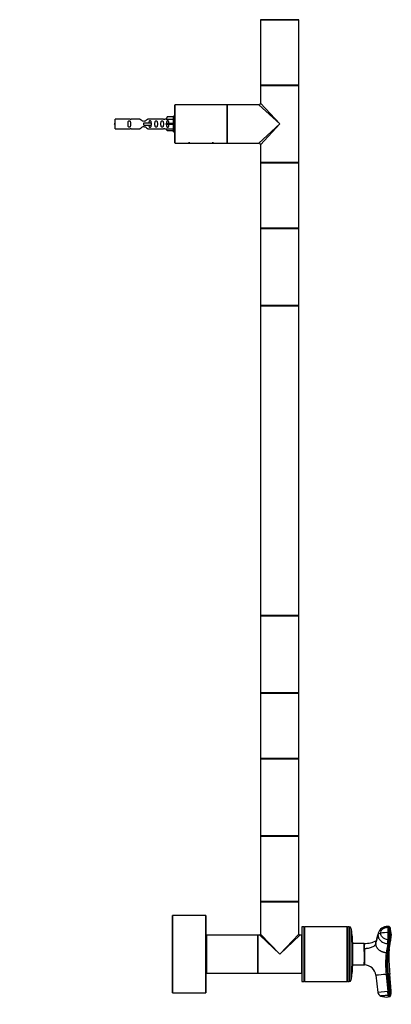
# Model space of a CAD drawing. Units: millimetres. Extents: x 0 to 1336, y 0 to 3706.
# Drawn here: x 1005 to 1317, y 1826 to 2652 of the extents above; entities that cross this region are included whole.
import ezdxf
from ezdxf import colors
from ezdxf.entities.mleader import LeaderData, LeaderLine
from ezdxf.math import Vec2, Vec3

# ---------------------------------------------------------------- set-up
doc = ezdxf.new("R2010")
doc.units = ezdxf.units.MM
doc.layers.add('DV3_Défaut', color=7, linetype='Continuous')
doc.layers.add('Défaut', color=7, linetype='Continuous')

# ---------------------------------------------------------------- blocks, each defined once
blk = doc.blocks.new('_DOT')
at = {"color": 0}
blk.add_line((0, 0), (-1, 0), dxfattribs=at)
at = {"color": 0, "const_width": 0.333}
blk.add_lwpolyline([(-0.1665, 0, 1), (0.1665, 0, 1)], format="xyb", close=True, dxfattribs=at)
blk = doc.blocks.new('SE2')
at = {"layer": 'DV3_Défaut', "color": 7, "linetype": 'Continuous'}
for p, q in [((1207.46, 2651.8), (1239.46, 2651.8)), ((1207.46, 2651.8), (1207.46, 2597)), ((1239.36, 2651.9), (1207.56, 2651.9)), ((1239.46, 2597), (1239.46, 2651.8)), ((1239.46, 2597), (1207.46, 2597)), ((1207.46, 2596.7), (1239.46, 2596.7)), ((1207.46, 2596.7), (1207.46, 2581.9)), ((1207.56, 2596.9), (1239.36, 2596.9)), ((1239.46, 2564.4), (1239.46, 2596.7)), ((1135.46, 2548.6), (1135.46, 2580.2)), ((1135.66, 2548.4), (1135.66, 2580.4)), ((1179.26, 2580.4), (1135.66, 2580.4)), ((1179.26, 2548.4), (1179.26, 2580.4)), ((1179.46, 2548.6), (1179.46, 2580.2)), ((1179.46, 2548.6), (1179.46, 2580.2)), ((1179.66, 2548.4), (1179.66, 2580.4)), ((1205.96, 2580.4), (1179.66, 2580.4)), ((1223.46, 2564.4), (1205.96, 2580.4)), ((1207.46, 2581.9), (1223.46, 2564.4)), ((1129.13, 2570.28), (1128.08, 2568.37)), ((1134.46, 2570.28), (1129.13, 2570.28)), ((1134.46, 2557.9), (1134.46, 2570.9)), ((1135.46, 2570.9), (1134.46, 2570.9)), ((1085.46, 2560.4), (1085.46, 2568.4)), ((1097.86, 2568.4), (1085.46, 2568.4)), ((1106.11, 2568.38), (1098.93, 2568.38)), ((1109.46, 2565.4), (1115.75, 2565.4)), ((1109.46, 2564.4), (1109.46, 2565.4)), ((1109.46, 2563.4), (1109.46, 2564.4)), ((1109.46, 2563.4), (1115.75, 2563.4)), ((1125.98, 2568.38), (1112.81, 2568.38)), ((1115.75, 2565.4), (1115.91, 2565.4)), ((1115.75, 2563.4), (1115.75, 2565.4)), ((1115.75, 2563.4), (1115.91, 2563.4)), ((1115.91, 2563.4), (1115.91, 2565.4)), ((1128.09, 2568.4), (1127.05, 2568.4)), ((1128.08, 2568.37), (1134.46, 2568.37)), ((1129.13, 2564.9), (1128.08, 2564.9)), ((1129.13, 2563.9), (1128.08, 2563.9)), ((1134.46, 2564.9), (1129.13, 2564.9)), ((1129.13, 2563.9), (1129.13, 2564.9)), ((1134.46, 2563.9), (1129.13, 2563.9)), ((1205.96, 2548.4), (1223.46, 2564.4)), ((1223.46, 2564.4), (1207.46, 2546.9)), ((1239.46, 2532.1), (1239.46, 2564.4)), ((1085.46, 2560.4), (1097.86, 2560.4)), ((1098.93, 2560.42), (1106.11, 2560.42)), ((1112.81, 2560.42), (1125.98, 2560.42)), ((1127.05, 2560.4), (1128.09, 2560.4)), ((1128.08, 2560.43), (1134.46, 2560.43)), ((1129.13, 2558.52), (1128.08, 2560.43)), ((1134.46, 2558.52), (1129.13, 2558.52)), ((1134.46, 2557.9), (1135.46, 2557.9)), ((1135.66, 2548.4), (1144.66, 2548.4)), ((1144.66, 2548.4), (1150.26, 2548.4)), ((1147.96, 2548.6), (1146.85, 2548.6)), ((1150.26, 2548.4), (1164.66, 2548.4)), ((1164.66, 2548.4), (1170.26, 2548.4)), ((1167.96, 2548.6), (1166.85, 2548.6)), ((1170.26, 2548.4), (1179.26, 2548.4)), ((1179.66, 2548.4), (1184.21, 2548.4)), ((1184.21, 2548.4), (1187.71, 2548.4)), ((1187.71, 2548.4), (1205.96, 2548.4)), ((1207.46, 2546.9), (1207.46, 2532.1)), ((1239.46, 2532.1), (1207.46, 2532.1)), ((1207.46, 2531.8), (1239.46, 2531.8)), ((1207.46, 2531.8), (1207.46, 2477)), ((1239.36, 2531.9), (1207.56, 2531.9)), ((1239.46, 2477), (1239.46, 2531.8)), ((1239.46, 2477), (1207.46, 2477)), ((1207.46, 2476.7), (1239.46, 2476.7)), ((1207.46, 2476.7), (1207.46, 2444.4)), ((1207.56, 2476.9), (1239.36, 2476.9)), ((1239.46, 2444.4), (1239.46, 2476.7)), ((1207.46, 2444.4), (1207.46, 2412.1)), ((1239.46, 2412.1), (1239.46, 2444.4)), ((1239.46, 2412.1), (1207.46, 2412.1)), ((1207.46, 2411.8), (1239.46, 2411.8)), ((1207.46, 2411.8), (1207.46, 2152)), ((1239.36, 2411.9), (1207.56, 2411.9)), ((1239.46, 2152), (1239.46, 2411.8)), ((1239.46, 2152), (1207.46, 2152)), ((1207.46, 2151.7), (1239.46, 2151.7)), ((1207.46, 2151.7), (1207.46, 2119.4)), ((1207.56, 2151.9), (1239.36, 2151.9)), ((1239.46, 2119.4), (1239.46, 2151.7)), ((1207.46, 2119.4), (1207.46, 2087.1)), ((1239.46, 2087.1), (1239.46, 2119.4)), ((1239.46, 2087.1), (1207.46, 2087.1)), ((1207.46, 2086.8), (1239.46, 2086.8)), ((1207.46, 2086.8), (1207.46, 2032)), ((1239.36, 2086.9), (1207.56, 2086.9)), ((1239.46, 2032), (1239.46, 2086.8)), ((1239.46, 2032), (1207.46, 2032)), ((1207.46, 2031.7), (1239.46, 2031.7)), ((1207.46, 2031.7), (1207.46, 1999.4)), ((1207.56, 2031.9), (1239.36, 2031.9)), ((1239.46, 1999.4), (1239.46, 2031.7)), ((1207.46, 1999.4), (1207.46, 1967.1)), ((1239.46, 1967.1), (1239.46, 1999.4)), ((1239.46, 1967.1), (1207.46, 1967.1)), ((1207.46, 1966.8), (1239.46, 1966.8)), ((1207.46, 1966.8), (1207.46, 1912)), ((1239.36, 1966.9), (1207.56, 1966.9)), ((1239.46, 1912), (1239.46, 1966.8)), ((1239.46, 1912), (1207.46, 1912)), ((1207.46, 1911.7), (1239.46, 1911.7)), ((1207.46, 1911.7), (1207.46, 1906.7)), ((1207.56, 1911.9), (1239.36, 1911.9)), ((1239.46, 1884.7), (1239.46, 1911.7)), ((1133.46, 1900.3), (1133.46, 1835.5)), ((1133.56, 1835.4), (1133.56, 1900.4)), ((1161.36, 1900.4), (1133.56, 1900.4)), ((1161.36, 1900.4), (1161.36, 1835.4)), ((1161.46, 1835.5), (1161.46, 1900.3)), ((1207.46, 1906.7), (1207.46, 1906.7)), ((1207.46, 1906.65), (1207.46, 1903.15)), ((1207.46, 1903.15), (1207.46, 1903.11)), ((1207.46, 1903.15), (1207.46, 1903.14)), ((1207.46, 1903.1), (1207.46, 1903.08)), ((1207.46, 1903.08), (1207.46, 1884.7)), ((1161.96, 1883.7), (1161.96, 1852.1)), ((1162.16, 1851.9), (1162.16, 1883.9)), ((1204.76, 1883.9), (1162.16, 1883.9)), ((1204.76, 1883.9), (1204.76, 1851.9)), ((1204.96, 1852.1), (1204.96, 1883.7)), ((1204.96, 1883.7), (1204.96, 1852.1)), ((1205.16, 1851.9), (1205.16, 1883.9)), ((1206.66, 1883.9), (1205.16, 1883.9)), ((1223.46, 1867.9), (1206.66, 1883.9)), ((1207.46, 1884.7), (1223.46, 1867.9)), ((1223.46, 1867.9), (1239.46, 1884.7)), ((1240.26, 1883.9), (1223.46, 1867.9)), ((1241.76, 1883.9), (1240.26, 1883.9)), ((1241.76, 1883.9), (1241.76, 1851.9)), ((1241.96, 1852.1), (1241.96, 1883.7)), ((1242.06, 1890.9), (1242.06, 1844.9)), ((1243.81, 1890.9), (1242.06, 1890.9)), ((1243.81, 1890.9), (1243.81, 1844.9)), ((1244.06, 1890.65), (1243.81, 1890.9)), ((1244.31, 1890.9), (1244.06, 1890.65)), ((1244.06, 1890.65), (1244.06, 1845.15)), ((1244.31, 1890.9), (1244.31, 1844.9)), ((1279.81, 1890.9), (1244.31, 1890.9)), ((1279.81, 1890.9), (1279.81, 1844.9)), ((1280.06, 1890.65), (1279.81, 1890.9)), ((1280.31, 1890.9), (1280.06, 1890.65)), ((1280.06, 1890.65), (1280.06, 1845.15)), ((1280.31, 1890.9), (1280.31, 1844.9)), ((1281.76, 1890.9), (1280.31, 1890.9)), ((1281.76, 1890.9), (1281.76, 1844.9)), ((1283.22, 1889.73), (1283.22, 1846.06)), ((1304.11, 1876.79), (1305.88, 1883.99)), ((1306.04, 1885.37), (1304.28, 1878.24)), ((1315.18, 1891.02), (1314.18, 1891.07)), ((1314.31, 1890.42), (1315.3, 1890.37)), ((1315.42, 1885.83), (1314.42, 1885.87)), ((1161.96, 1877.9), (1161.46, 1877.9)), ((1242.06, 1879.9), (1241.96, 1879.9)), ((1284.56, 1877.9), (1284.56, 1857.9)), ((1294.42, 1876.89), (1284.56, 1876.84)), ((1294.47, 1872.4), (1294.47, 1876.9)), ((1314.03, 1876.63), (1312.77, 1869.04)), ((1314.03, 1876.63), (1315.03, 1876.59)), ((1315.3, 1879.95), (1314.31, 1879.99)), ((1315.7, 1876.97), (1314.43, 1869.39)), ((1315.48, 1873.05), (1316.76, 1880.56)), ((1294.47, 1872.4), (1294.41, 1872.4)), ((1294.47, 1872.4), (1294.47, 1858.9)), ((1313.76, 1869), (1312.77, 1869.04)), ((1284.56, 1858.96), (1294.41, 1858.91)), ((1294.41, 1858.91), (1294.47, 1858.9)), ((1161.46, 1857.9), (1161.96, 1857.9)), ((1162.16, 1851.9), (1204.76, 1851.9)), ((1205.16, 1851.9), (1223.46, 1851.9)), ((1223.46, 1851.9), (1241.76, 1851.9)), ((1241.96, 1855.9), (1242.06, 1855.9)), ((1312.77, 1850.88), (1313.76, 1850.96)), ((1312.77, 1850.88), (1314.03, 1836.43)), ((1313.76, 1850.96), (1314.43, 1851.02)), ((1313.76, 1850.96), (1315.03, 1836.52)), ((1314.43, 1851.02), (1315.7, 1836.58)), ((1317.02, 1836.69), (1315.76, 1851.14)), ((1242.06, 1844.9), (1243.81, 1844.9)), ((1243.81, 1844.9), (1244.06, 1845.15)), ((1244.06, 1845.15), (1244.31, 1844.9)), ((1244.31, 1844.9), (1279.81, 1844.9)), ((1279.81, 1844.9), (1280.06, 1845.15)), ((1280.06, 1845.15), (1280.31, 1844.9)), ((1280.31, 1844.9), (1281.76, 1844.9)), ((1304.11, 1850.12), (1305.88, 1835.72)), ((1133.56, 1835.4), (1161.36, 1835.4)), ((1314.03, 1836.43), (1305.88, 1835.72)), ((1315.03, 1836.52), (1314.03, 1836.43)), ((1314.31, 1833.29), (1314.03, 1836.43)), ((1315.7, 1836.58), (1315.03, 1836.52)), ((1315.3, 1833.38), (1314.31, 1833.29)), ((1315.42, 1832.04), (1314.42, 1831.95)), ((1315.42, 1832.04), (1315.3, 1833.38))]:
    blk.add_line(p, q, dxfattribs=at)
for centre, radius, start, end in [((1207.66, 2652.1), 0.2, 180, 270), ((1207.56, 2651.8), 0.1, 90, 180), ((1239.26, 2652.1), 0.2, 270, 0), ((1239.36, 2651.8), 0.1, 0, 90), ((1207.56, 2597), 0.1, 180, 270), ((1207.66, 2596.7), 0.2, 90, 180), ((1239.26, 2596.7), 0.2, 0, 90), ((1239.36, 2597), 0.1, 270, 0), ((1135.66, 2580.2), 0.2, 90, 180), ((1179.26, 2580.2), 0.2, 0, 90), ((1179.66, 2580.2), 0.2, 90, 180), ((1205.96, 2581.9), 1.5, 271.34861, 357.84123), ((1091.48, 2550.64), 15.45, 112.9438, 117.12641), ((1091.48, 2578.15), 15.45, 242.87359, 247.0562), ((1098.46, 2572.35), 3.99, 261.37053, 276.8507), ((1126.46, 2572.35), 3.99, 263.1493, 278.62947), ((1098.46, 2556.45), 3.99, 83.1493, 98.62947), ((1126.46, 2556.45), 3.99, 81.37053, 96.8507), ((1135.66, 2548.6), 0.2, 180, 270), ((1179.26, 2548.6), 0.2, 270, 0), ((1179.66, 2548.6), 0.2, 180, 270), ((1205.96, 2546.9), 1.5, 1.34861, 87.84123), ((1207.66, 2532.1), 0.2, 180, 270), ((1207.56, 2531.8), 0.1, 90, 180), ((1239.26, 2532.1), 0.2, 270, 0), ((1239.36, 2531.8), 0.1, 0, 90), ((1207.56, 2477), 0.1, 180, 270), ((1207.66, 2476.7), 0.2, 90, 180), ((1239.26, 2476.7), 0.2, 0, 90), ((1239.36, 2477), 0.1, 270, 0), ((1207.66, 2412.1), 0.2, 180, 270), ((1207.56, 2411.8), 0.1, 90, 180), ((1239.26, 2412.1), 0.2, 270, 0), ((1239.36, 2411.8), 0.1, 0, 90), ((1207.56, 2152), 0.1, 180, 270), ((1207.66, 2151.7), 0.2, 90, 180), ((1239.26, 2151.7), 0.2, 0, 90), ((1239.36, 2152), 0.1, 270, 0), ((1207.66, 2087.1), 0.2, 180, 270), ((1207.56, 2086.8), 0.1, 90, 180), ((1239.26, 2087.1), 0.2, 270, 0), ((1239.36, 2086.8), 0.1, 0, 90), ((1207.56, 2032), 0.1, 180, 270), ((1207.66, 2031.7), 0.2, 90, 180), ((1239.26, 2031.7), 0.2, 0, 90), ((1239.36, 2032), 0.1, 270, 0), ((1207.66, 1967.1), 0.2, 180, 270), ((1207.56, 1966.8), 0.1, 90, 180), ((1239.26, 1967.1), 0.2, 270, 0), ((1239.36, 1966.8), 0.1, 0, 90), ((1207.56, 1912), 0.1, 180, 270), ((1207.66, 1911.7), 0.2, 90, 180), ((1239.26, 1911.7), 0.2, 0, 90), ((1239.36, 1912), 0.1, 270, 0), ((1133.56, 1900.3), 0.1, 90, 180), ((1161.36, 1900.3), 0.1, 0, 90), ((1191.96, 1904.9), 15.61, 353.47005, 6.70018), ((1191.96, 1904.9), 15.61, 353.29982, 353.47005), ((1162.16, 1883.7), 0.2, 90, 180), ((1204.76, 1883.7), 0.2, 0, 90), ((1205.16, 1883.7), 0.2, 90, 180), ((1206.66, 1884.7), 0.8, 273.17944, 356.23338), ((1240.26, 1884.7), 0.8, 183.17944, 266.23338), ((1241.76, 1883.7), 0.2, 0, 90), ((1281.76, 1889.4), 1.5, 12.90299, 90), ((1231.56, 1877.9), 53, 0, 12.90299), ((1313.55, 1883.31), 7.79, 85.34131, 164.73458), ((1312.99, 1859.91), 26, 86.84047, 100.59058), ((1239.77, 1886.22), 74.65, 359.73372, 3.22247), ((1154.44, 1886.12), 159.99, 357.8047, 359.91219), ((1315.16, 1890.26), 0.767, 18.4203, 88.89519), ((1241.21, 1886.19), 74.21, 359.7235, 3.23311), ((1155.58, 1886.07), 159.84, 357.80345, 359.91293), ((1243.99, 1884.38), 72.1, 354.09934, 1.02922), ((1298.58, 1884.05), 18.46, 359.01941, 20.30418), ((1311.5, 1883.25), 5.51, 356.63218, 5.2053), ((1294.42, 1877.09), 0.2, 270.13678, 283.45436), ((1294.75, 1899.28), 22.37, 269.29211, 296.06167), ((1315.09, 1877.27), 0.684, 264.91394, 334.27761), ((1300.19, 1883.49), 16.83, 337.20396, 349.95553), ((1300.19, 1883.49), 16.83, 349.95553, 358.07667), ((1300.18, 1883.49), 16.84, 358.07105, 0.03177), ((639.16, 1865.65), 655.29, 359.41017, 0.58983), ((1393.46, 1859.96), 81.2, 173.57727, 186.42273), ((1395.49, 1859.98), 82.22, 173.70352, 186.29648), ((1313.83, 1869.66), 0.668, 264.79305, 335.42125), ((1397.52, 1860.2), 83.6, 173.69391, 186.30609), ((1297.27, 1876.25), 18.49, 338.19008, 345.48174), ((1363.61, 1867.88), 48.58, 175.11455, 179.97427), ((1507.56, 1867.91), 192.54, 180.00385, 184.99837), ((1297.27, 1876.25), 18.49, 345.48174, 350.02167), ((1294.18, 1848.9), 10, 7.01628, 88.3362), ((1162.16, 1852.1), 0.2, 180, 270), ((1204.76, 1852.1), 0.2, 270, 0), ((1205.16, 1852.1), 0.2, 180, 270), ((1241.76, 1852.1), 0.2, 270, 0), ((1231.56, 1857.9), 53, 347.09701, 0), ((1768.77, -3411.53), 5282.13, 94.95248, 95.04675), ((1333.8, 1637.3), 214.6, 94.82287, 95.1775), ((1281.76, 1846.4), 1.5, 270, 347.09701), ((1133.56, 1835.5), 0.1, 180, 270), ((1161.36, 1835.5), 0.1, 270, 0), ((1309.46, 1836.14), 3.6, 186.66218, 249.80972), ((1306.71, 1946.99), 110.78, 274.65907, 275.34172), ((1309.89, 1835.97), 7.17, 329.66206, 5.83397), ((1313, 1845.28), 13.41, 249.08919, 276.11069), ((2225.07, 1912.3), 914.18, 184.95787, 185.04217)]:
    blk.add_arc(centre, radius, start, end, dxfattribs=at)
for centre, major_axis, ratio, start_param, end_param in [((1125.89, 2564.4), (0, -4), 0.550336, 1.445468, 1.696124), ((1309.46, 1883.78), (-3.6, 0), 0.5, 5.064776, 6.166908), ((1314.02, 1887.47), (-0.16, -3.6), 0.075479, 2.535701, 3.142201), ((1315.02, 1887.43), (-0.16, -3.6), 0.075504, 2.535621, 3.140594), ((1314.02, 1879.7), (-0.16, -3.6), 0.075479, 0.554262, 1.656394), ((1315.02, 1879.65), (-0.16, -3.6), 0.075472, 0.554535, 1.656668), ((1315.02, 1836.62), (0.31, -3.59), 0.000031, 0.439836, 1.541968)]:
    blk.add_ellipse(centre, major_axis=major_axis, ratio=ratio, start_param=start_param, end_param=end_param, dxfattribs=at)
for points, knots in [([(1098.23, 2564.4), (1098.23, 2564.96), (1098.25, 2565.51), (1098.13, 2566.27), (1098.06, 2566.51), (1097.76, 2566.9), (1097.51, 2567.05), (1096.94, 2567.04), (1096.69, 2566.9), (1096.4, 2566.51), (1096.33, 2566.27), (1096.21, 2565.51), (1096.23, 2564.95), (1096.23, 2563.84), (1096.21, 2563.28), (1096.33, 2562.53), (1096.4, 2562.28), (1096.7, 2561.9), (1096.95, 2561.75), (1097.51, 2561.75), (1097.76, 2561.9), (1098.06, 2562.29), (1098.13, 2562.53), (1098.25, 2563.28), (1098.23, 2563.84), (1098.23, 2564.4)], [0, 0, 0, 0, 0.125, 0.125, 0.1875, 0.1875, 0.25, 0.25, 0.3125, 0.3125, 0.375, 0.375, 0.5, 0.5, 0.625, 0.625, 0.6875, 0.6875, 0.75, 0.75, 0.8125, 0.8125, 0.875, 0.875, 1, 1, 1, 1]), ([(1112.81, 2568.38), (1112.71, 2568.3), (1112.27, 2567.92), (1111.4, 2567.3), (1111.07, 2567.07), (1110.32, 2566.7), (1109.89, 2566.55), (1109.01, 2566.56), (1108.58, 2566.7), (1107.83, 2567.08), (1107.51, 2567.3), (1106.63, 2567.93), (1106.2, 2568.3), (1106.11, 2568.38)], [0, 0, 0, 0, 0.25, 0.25, 0.375, 0.375, 0.5, 0.5, 0.625, 0.625, 0.75, 0.75, 1, 1, 1, 1]), ([(1106.11, 2560.42), (1106.2, 2560.5), (1106.64, 2560.88), (1107.51, 2561.5), (1107.84, 2561.73), (1108.59, 2562.1), (1109.02, 2562.25), (1109.91, 2562.24), (1110.33, 2562.1), (1111.08, 2561.72), (1111.4, 2561.5), (1112.28, 2560.87), (1112.71, 2560.5), (1112.81, 2560.42)], [0, 0, 0, 0, 0.25, 0.25, 0.375, 0.375, 0.5, 0.5, 0.625, 0.625, 0.75, 0.75, 1, 1, 1, 1]), ([(1115.71, 2565.41), (1115.7, 2565.62), (1115.68, 2565.82), (1115.61, 2566.27), (1115.54, 2566.51), (1115.24, 2566.9), (1114.99, 2567.05), (1114.43, 2567.04), (1114.18, 2566.9), (1113.88, 2566.51), (1113.81, 2566.27), (1113.74, 2565.82), (1113.72, 2565.62), (1113.72, 2565.41)], [0, 0, 0, 0, 0.1402, 0.1402, 0.320298, 0.320298, 0.500396, 0.500396, 0.680494, 0.680494, 0.860592, 0.860592, 1, 1, 1, 1]), ([(1113.72, 2563.39), (1113.72, 2563.18), (1113.74, 2562.98), (1113.81, 2562.53), (1113.88, 2562.28), (1114.18, 2561.9), (1114.43, 2561.75), (1115, 2561.75), (1115.25, 2561.9), (1115.54, 2562.29), (1115.61, 2562.53), (1115.68, 2562.98), (1115.7, 2563.18), (1115.71, 2563.39)], [0, 0, 0, 0, 0.14116, 0.14116, 0.320931, 0.320931, 0.500702, 0.500702, 0.680473, 0.680473, 0.860243, 0.860243, 1, 1, 1, 1]), ([(1120.79, 2564.4), (1120.79, 2564.96), (1120.81, 2565.51), (1120.68, 2566.27), (1120.61, 2566.51), (1120.32, 2566.9), (1120.07, 2567.05), (1119.5, 2567.04), (1119.25, 2566.9), (1118.96, 2566.51), (1118.89, 2566.27), (1118.76, 2565.51), (1118.79, 2564.95), (1118.79, 2563.84), (1118.76, 2563.28), (1118.89, 2562.53), (1118.96, 2562.28), (1119.26, 2561.9), (1119.51, 2561.75), (1120.07, 2561.75), (1120.32, 2561.9), (1120.61, 2562.29), (1120.68, 2562.53), (1120.81, 2563.28), (1120.79, 2563.84), (1120.79, 2564.4)], [0, 0, 0, 0, 0.125, 0.125, 0.1875, 0.1875, 0.25, 0.25, 0.3125, 0.3125, 0.375, 0.375, 0.5, 0.5, 0.625, 0.625, 0.6875, 0.6875, 0.75, 0.75, 0.8125, 0.8125, 0.875, 0.875, 1, 1, 1, 1]), ([(1125.81, 2564.4), (1125.81, 2564.96), (1125.83, 2565.51), (1125.71, 2566.27), (1125.64, 2566.51), (1125.34, 2566.9), (1125.1, 2567.05), (1124.53, 2567.04), (1124.28, 2566.9), (1123.98, 2566.51), (1123.91, 2566.27), (1123.79, 2565.51), (1123.81, 2564.95), (1123.81, 2563.84), (1123.79, 2563.28), (1123.92, 2562.53), (1123.99, 2562.28), (1124.28, 2561.9), (1124.53, 2561.75), (1125.1, 2561.75), (1125.35, 2561.9), (1125.64, 2562.29), (1125.71, 2562.53), (1125.83, 2563.28), (1125.81, 2563.84), (1125.81, 2564.4)], [0, 0, 0, 0, 0.125, 0.125, 0.1875, 0.1875, 0.25, 0.25, 0.3125, 0.3125, 0.375, 0.375, 0.5, 0.5, 0.625, 0.625, 0.6875, 0.6875, 0.75, 0.75, 0.8125, 0.8125, 0.875, 0.875, 1, 1, 1, 1]), ([(1130.43, 2564.9), (1130.43, 2565.37), (1130.44, 2565.83), (1130.27, 2566.45), (1130.19, 2566.64), (1129.9, 2566.94), (1129.67, 2567.05), (1129.19, 2567.05), (1128.97, 2566.94), (1128.68, 2566.64), (1128.59, 2566.44), (1128.43, 2565.83), (1128.44, 2565.37), (1128.43, 2564.9)], [0, 0, 0, 0, 0.25, 0.25, 0.375, 0.375, 0.5, 0.5, 0.625, 0.625, 0.75, 0.75, 1, 1, 1, 1]), ([(1128.43, 2563.9), (1128.44, 2563.43), (1128.43, 2562.97), (1128.6, 2562.35), (1128.68, 2562.16), (1128.97, 2561.86), (1129.2, 2561.75), (1129.68, 2561.75), (1129.9, 2561.86), (1130.19, 2562.16), (1130.27, 2562.36), (1130.43, 2562.97), (1130.43, 2563.43), (1130.43, 2563.9)], [0, 0, 0, 0, 0.25, 0.25, 0.375, 0.375, 0.5, 0.5, 0.625, 0.625, 0.75, 0.75, 1, 1, 1, 1]), ([(1305.88, 1883.99), (1305.88, 1883.11), (1306.29, 1881.25), (1308.11, 1878.8), (1310.88, 1877.12), (1313.01, 1876.67), (1314.03, 1876.63)], [0, 0, 0, 0, 0.23867, 0.498088, 0.758713, 1, 1, 1, 1]), ([(1308.21, 1885.47), (1308.21, 1886.12), (1308.52, 1887.47), (1309.87, 1889.18), (1311.94, 1890.26), (1313.54, 1890.45), (1314.31, 1890.42)], [0, 0, 0, 0, 0.23867, 0.498088, 0.758713, 1, 1, 1, 1]), ([(1314.31, 1879.99), (1313.54, 1880.02), (1311.94, 1880.36), (1309.87, 1881.61), (1308.52, 1883.44), (1308.21, 1884.82), (1308.21, 1885.47)], [0, 0, 0, 0, 0.241287, 0.501912, 0.76133, 1, 1, 1, 1]), ([(1315.88, 1890.51), (1315.89, 1890.51), (1315.9, 1890.47), (1315.93, 1890.35), (1315.95, 1890.14), (1315.97, 1889.9), (1315.98, 1889.69), (1315.99, 1889.46), (1316.01, 1889.07), (1316.04, 1888.47), (1316.06, 1887.75), (1316.07, 1887.14), (1316.07, 1886.67), (1316.07, 1886.18), (1316.08, 1885.85), (1316.08, 1885.68)], [0, 0, 0, 0, 0.0127947, 0.0914158, 0.1697534, 0.212232, 0.2677936, 0.3170742, 0.3635158, 0.52258, 0.6817001, 0.7613709, 0.8408742, 0.9203654, 1, 1, 1, 1]), ([(1316.08, 1885.68), (1316.1, 1885.65), (1316.2, 1885.56), (1316.41, 1885.37), (1316.68, 1885.04), (1316.88, 1884.68), (1317, 1884.34), (1317.05, 1884.06), (1317.06, 1883.86), (1317.05, 1883.76), (1317.05, 1883.75)], [0, 0, 0, 0, 0.044268, 0.152631, 0.326565, 0.567301, 0.707468, 0.847032, 0.985355, 1, 1, 1, 1]), ([(1294.41, 1872.4), (1294.42, 1872.74), (1294.4, 1873.07), (1294.4, 1873.69), (1294.41, 1873.98), (1294.41, 1874.81), (1294.41, 1875.29), (1294.42, 1876.47), (1294.42, 1876.89), (1294.42, 1876.89)], [0, 0, 0, 0, 0.124911, 0.124911, 0.2499819, 0.2499819, 0.5001238, 0.5001238, 1, 1, 1, 1]), ([(1304.11, 1876.79), (1304.07, 1876.64), (1303.98, 1876.35), (1303.75, 1875.92), (1303.45, 1875.5), (1302.94, 1874.95), (1302.12, 1874.31), (1300.87, 1873.64), (1299.4, 1873.1), (1298.03, 1872.77), (1296.88, 1872.58), (1296, 1872.48), (1295.25, 1872.42), (1294.74, 1872.41), (1294.53, 1872.4), (1294.47, 1872.4)], [0, 0, 0, 0, 0.062384, 0.124544, 0.188413, 0.252212, 0.380247, 0.508293, 0.636269, 0.764302, 0.828022, 0.891925, 0.956074, 0.988141, 1, 1, 1, 1]), ([(1304.11, 1876.79), (1304.11, 1876.88), (1304.11, 1877.06), (1304.13, 1877.32), (1304.16, 1877.57), (1304.19, 1877.8), (1304.23, 1878.02), (1304.26, 1878.17), (1304.28, 1878.24)], [0, 0, 0, 0, 0.185669, 0.363992, 0.534648, 0.697556, 0.852848, 1, 1, 1, 1]), ([(1312.77, 1869.04), (1312.65, 1869.05), (1312.44, 1869.06), (1312.13, 1869.09), (1311.78, 1869.13), (1311.39, 1869.2), (1310.76, 1869.32), (1309.99, 1869.54), (1308.93, 1869.95), (1307.8, 1870.55), (1306.61, 1871.45), (1305.74, 1872.37), (1305.14, 1873.24), (1304.76, 1873.92), (1304.47, 1874.62), (1304.29, 1875.24), (1304.18, 1875.78), (1304.12, 1876.27), (1304.11, 1876.61), (1304.11, 1876.79)], [0, 0, 0, 0, 0.025721, 0.048541, 0.068481, 0.103342, 0.137845, 0.209948, 0.281701, 0.390132, 0.498056, 0.62402, 0.687338, 0.750273, 0.814058, 0.874816, 0.912754, 0.954473, 1, 1, 1, 1]), ([(1315.02, 1867.99), (1315.03, 1867.99), (1315.03, 1868), (1315.05, 1868.09), (1315.07, 1868.28), (1315.08, 1868.51), (1315.1, 1869.08), (1315.13, 1869.63), (1315.16, 1870.14), (1315.2, 1870.69), (1315.25, 1871.2), (1315.27, 1871.49), (1315.26, 1871.61), (1315.23, 1871.63), (1315.22, 1871.63)], [0, 0, 0, 0, 0.111104, 0.21547, 0.298022, 0.359483, 0.415504, 0.473474, 0.540504, 0.616902, 0.70492, 0.809845, 0.933422, 1, 1, 1, 1]), ([(1316.08, 1832.34), (1316.08, 1832.34), (1316.07, 1832.42), (1316.04, 1832.7), (1316.03, 1832.92), (1315.99, 1833.27), (1315.99, 1833.34), (1315.98, 1833.46), (1315.97, 1833.5), (1315.97, 1833.59), (1315.96, 1833.63), (1315.94, 1833.86), (1315.92, 1834.11), (1315.87, 1834.7), (1315.84, 1835.04), (1315.77, 1835.78), (1315.74, 1836.18), (1315.7, 1836.58)], [0, 0, 0, 0, 0.25, 0.25, 0.5, 0.5, 0.5625, 0.5625, 0.59375, 0.59375, 0.625, 0.625, 0.75, 0.75, 0.875, 0.875, 1, 1, 1, 1]), ([(1314.31, 1833.29), (1314.24, 1833.28), (1314.11, 1833.27), (1313.91, 1833.26), (1313.68, 1833.23), (1313.41, 1833.21), (1313.02, 1833.18), (1312.54, 1833.13), (1311.79, 1833.07), (1310.91, 1832.99), (1309.97, 1832.91), (1309.34, 1832.85), (1308.93, 1832.82), (1308.67, 1832.8), (1308.47, 1832.78), (1308.34, 1832.77), (1308.26, 1832.76), (1308.22, 1832.76), (1308.22, 1832.76), (1308.21, 1832.76)], [0, 0, 0, 0, 0.020309, 0.04124, 0.062928, 0.094419, 0.125837, 0.188829, 0.251516, 0.376848, 0.501892, 0.626636, 0.689064, 0.751265, 0.813405, 0.875674, 0.917244, 0.958625, 1, 1, 1, 1])]:
    blk.add_open_spline(points, degree=3, knots=knots, dxfattribs=at)
for points in [[(1306.04, 1885.36), (1305.93, 1884.91), (1305.88, 1884.45), (1305.88, 1883.99)], [(1316.08, 1885.68), (1316.06, 1885.69), (1316.01, 1885.72), (1315.93, 1885.76), (1315.84, 1885.78), (1315.74, 1885.8), (1315.63, 1885.82), (1315.53, 1885.83), (1315.46, 1885.83), (1315.42, 1885.83)], [(1317.05, 1883.73), (1317.04, 1883.65), (1317.03, 1883.58), (1317.02, 1883.5)], [(1315.03, 1876.59), (1314.61, 1874.06), (1314.19, 1871.53), (1313.76, 1869)], [(1316.08, 1832.34), (1316.06, 1832.31), (1316.01, 1832.26), (1315.93, 1832.19), (1315.84, 1832.13), (1315.74, 1832.09), (1315.63, 1832.07), (1315.53, 1832.05), (1315.46, 1832.04), (1315.42, 1832.04)]]:
    blk.add_open_spline(points, degree=3, dxfattribs=at)

msp = doc.modelspace()

# ---------------------------------------------------------------- block references
at = {"layer": 'Défaut'}
msp.add_blockref('SE2', (0, 0), dxfattribs=at)

# ---------------------------------------------------------------- leaders
at = {"layer": 'Défaut', "color": 7, "linetype": 'Continuous'}
ml = msp.add_multileader_mtext('Standard', dxfattribs=at)
ml.set_content('{\\pxsm0.9;\\fSolid Edge ISO|b1||i0||c0|p34;\\W1.;10/07/2019\\P}', color=256)
ml.set_leader_properties()
ml.set_arrow_properties(name='DOT')
ml.build(insert=Vec2(0, 0))
ml.multileader.update_dxf_attribs({"leader_type": 0, "dogleg_length": 0, "arrow_head_size": 12})
ctx = ml.context
ctx.base_point, ctx.char_height, ctx.arrow_head_size, ctx.landing_gap_size = Vec3(1047.34, 3698.67), 12, 12, 4.2
notes = []
notes.append((ctx, [(0, (0, 0, 0), (0, 0), (1, 0), 1, [])]))
ctx.mtext.insert = Vec3(1049.34, 3704.79)
for ctx, leaders in notes:
    for number, flags, end, landing, length, lines in leaders:
        leader = LeaderData()
        leader.index, (leader.has_last_leader_line, leader.has_dogleg_vector, leader.attachment_direction) = number, flags
        leader.last_leader_point, leader.dogleg_vector, leader.dogleg_length = Vec3(end), Vec3(landing), length
        for number, points, colour, breaks in lines:
            line = LeaderLine()
            line.index, line.vertices, line.color, line.breaks = number, Vec3.list(points), colors.encode_raw_color(colour), breaks
            leader.lines.append(line)
        ctx.leaders.append(leader)

doc.saveas('drawing.dxf')
